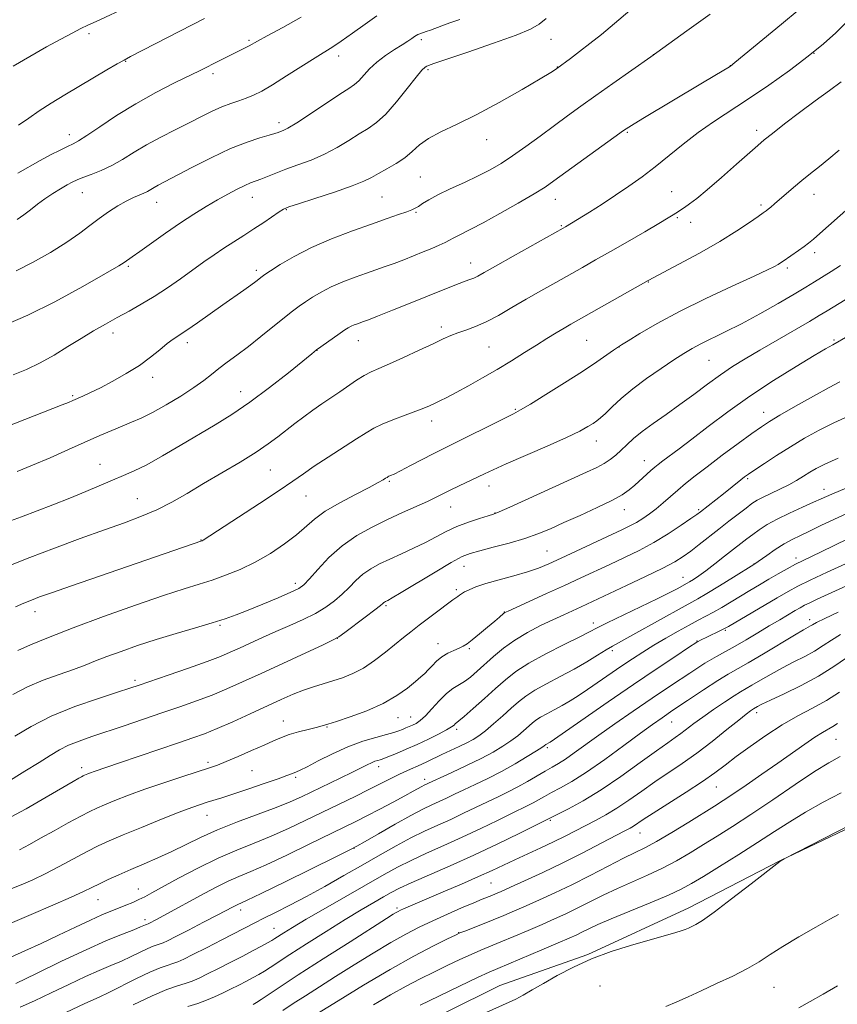
# Model space of a CAD drawing. Extents: x 2172300 to 2175200, y 329800 to 332700.
# Drawn here: x 2173549 to 2173779, y 331714 to 331992 of the extents above; entities that cross this region are included whole.
import ezdxf

# ---------------------------------------------------------------- set-up
doc = ezdxf.new("R2010")
doc.units = 0
doc.header["$MEASUREMENT"] = 0
for name, color, linetype, lineweight in [('DTM HARD BREAKLINE', 7, 'Continuous', 0), ('DTM SPOT ELEVATION', 2, 'Continuous', 13), ('INDEX CONTOUR', 41, 'Continuous', 13), ('INTERMEDIATE CONTOUR', 44, 'Continuous', 0)]:
    doc.layers.add(name, color=color, linetype=linetype, lineweight=lineweight)

msp = doc.modelspace()

# ---------------------------------------------------------------- linework, layer by layer
at = {"layer": 'DTM HARD BREAKLINE'}
msp.add_polyline3d([(2173653.74, 331704.06, 1243.54), (2173684.3, 331719.27, 1243.41), (2173709.13, 331728.02, 1243.91), (2173737.64, 331741.21, 1243.41), (2173763.31, 331754.41, 1243.99), (2173791.83, 331768.01, 1244.2)], dxfattribs=at)
at = {"layer": 'DTM SPOT ELEVATION'}
for p in [(2173568.57, 331987.58, 1182.42), (2173613.6, 331985.7, 1185.78), (2173662.2, 331985.89, 1190.34), (2173698.8, 331986.05, 1192.85), (2173578.85, 331979.83, 1184.08), (2173638.88, 331981.35, 1188.51), (2173727.61, 331981.67, 1195.99), (2173772.91, 331982.03, 1200), (2173664.08, 331977.41, 1192.25), (2173700.54, 331978.19, 1193.96), (2173749.28, 331978.58, 1197.97), (2173603.51, 331976.36, 1186.39), (2173622.09, 331962.52, 1189.52), (2173756.76, 331960.33, 1201.57), (2173562.99, 331959.14, 1185.44), (2173680.65, 331957.69, 1194.68), (2173720.3, 331959.83, 1198.16), (2173661.96, 331947.21, 1195), (2173566.61, 331942.74, 1188.84), (2173614.6, 331941.49, 1192.72), (2173651.1, 331941.55, 1195.02), (2173699.97, 331940.94, 1198.7), (2173732.78, 331943.07, 1201.17), (2173772.93, 331942.3, 1204.68), (2173587.59, 331940.04, 1190.7), (2173624.11, 331937.97, 1194.11), (2173757.96, 331939.3, 1203.7), (2173660.72, 331937.22, 1196.15), (2173734.4, 331935.74, 1202.19), (2173701.64, 331933.43, 1199.86), (2173738.11, 331934.42, 1202.65), (2173773.13, 331925.85, 1206.43), (2173579.64, 331922.04, 1192.22), (2173676.08, 331922.99, 1199.32), (2173765.37, 331921.56, 1206.31), (2173615.71, 331920.91, 1195.63), (2173726.19, 331917.59, 1204.06), (2173667.85, 331904.9, 1201.58), (2173575.32, 331903.26, 1194.53), (2173596.28, 331900.51, 1196.45), (2173644.42, 331901.06, 1200.73), (2173681.31, 331899.29, 1202.97), (2173708.82, 331901.12, 1205.01), (2173717.97, 331899.23, 1206.03), (2173778.57, 331901.24, 1211.82), (2173632.84, 331898.35, 1200.03), (2173743.29, 331895.52, 1208.96), (2173586.5, 331890.76, 1196.52), (2173563.91, 331885.57, 1195.78), (2173611.25, 331886.7, 1199.28), (2173688.73, 331881.73, 1205.85), (2173758.71, 331880.86, 1213.35), (2173665.11, 331878.37, 1204.54), (2173711.57, 331872.77, 1208.67), (2173571.61, 331866.24, 1199.21), (2173725.04, 331867.25, 1211.27), (2173619.62, 331864.56, 1202.97), (2173653.17, 331861.38, 1206.19), (2173754.18, 331862.15, 1216.21), (2173681.29, 331860.11, 1208.63), (2173775.69, 331859.11, 1219.38), (2173582.16, 331856.52, 1201.12), (2173629.72, 331857.25, 1204.88), (2173670.5, 331854.12, 1208.77), (2173682.98, 331852.47, 1209.95), (2173719.42, 331853.41, 1212.68), (2173740.37, 331853.45, 1215.77), (2173600.09, 331844.88, 1203.94), (2173697.61, 331841.74, 1213.04), (2173755.99, 331838.08, 1221.97), (2173767.79, 331839.82, 1223.49), (2173674.19, 331837.47, 1212.7), (2173626.67, 331832.68, 1207.54), (2173735.94, 331834.36, 1219.23), (2173672.05, 331830.85, 1213.71), (2173553.28, 331824.69, 1204.6), (2173652.25, 331826.39, 1212.21), (2173685.58, 331824.53, 1215.96), (2173710.72, 331821.5, 1219.51), (2173771.65, 331822.4, 1229.5), (2173605.41, 331820.79, 1208.2), (2173747.92, 331819.35, 1226.2), (2173638.54, 331817.15, 1212.01), (2173739.94, 331816.4, 1225.94), (2173666.87, 331815.61, 1215.3), (2173675.72, 331814.25, 1216.22), (2173716.06, 331813.7, 1222.35), (2173581.5, 331805.34, 1209.65), (2173623.3, 331793.83, 1215.27), (2173655.64, 331794.8, 1216.79), (2173659.2, 331794.99, 1217.15), (2173732.74, 331793.59, 1230.82), (2173756.7, 331796.19, 1234.45), (2173635.65, 331792.1, 1216.12), (2173672.21, 331791.53, 1220.35), (2173779.12, 331788.67, 1238.98), (2173697.68, 331786.29, 1226.26), (2173566.47, 331780.67, 1213.54), (2173602.05, 331782.18, 1215.65), (2173614.46, 331779.86, 1216.94), (2173650.16, 331780.92, 1220.56), (2173626.82, 331777.93, 1218.27), (2173663.12, 331777.39, 1223.51), (2173745.4, 331775.21, 1236.88), (2173601.75, 331767.25, 1218.77), (2173698.54, 331765.84, 1232.19), (2173723.83, 331762.23, 1236.78), (2173643.22, 331757.98, 1226.02), (2173582.4, 331746.51, 1221.21), (2173681.85, 331748.16, 1234.99), (2173571.07, 331743.46, 1220.8), (2173655.31, 331741.13, 1233.7), (2173611.25, 331740.57, 1226.49), (2173584.31, 331737.86, 1223.56), (2173620.65, 331735.36, 1229.17), (2173672.72, 331734.14, 1237.95), (2173712.6, 331719.14, 1244.9), (2173761.65, 331718.75, 1246.86)]:
    msp.add_point(p, dxfattribs=at)
at = {"layer": 'INDEX CONTOUR', "flags": 128}
for points, elevation in [([(2173781.844, 331990.666), (2173779.026, 331987.854), (2173775.577, 331984.747), (2173771.263, 331981.223), (2173765.9881, 331977.245), (2173760.198, 331973.114), (2173754.479, 331969.214), (2173744.591, 331962.749), (2173740.22, 331959.712), (2173736.04, 331956.498), (2173728.155, 331950.083), (2173724.423, 331947.224), (2173720.732, 331944.5841), (2173716.975, 331942.048), (2173713.1381, 331939.565), (2173709.587, 331937.325), (2173702.869, 331933.141), (2173702.146, 331932.728), (2173688.076, 331924.874), (2173683.143, 331922.1051), (2173679.944, 331920.293), (2173678.125, 331919.277), (2173676.969, 331918.704), (2173675.852, 331918.257), (2173674.535, 331917.785), (2173672.874, 331917.178), (2173670.711, 331916.331), (2173663.954, 331913.598), (2173659.088, 331911.644), (2173654.043, 331909.631), (2173649.854, 331907.972), (2173647.269, 331906.965), (2173645.894, 331906.449), (2173644.184, 331905.841), (2173643.264, 331905.49), (2173642.384, 331905.11), (2173641.582, 331904.689), (2173640.659, 331904.104), (2173639.358, 331903.207), (2173633.863, 331899.3), (2173632.699, 331898.441), (2173631.362, 331897.385), (2173624.744, 331892.03), (2173619.434, 331887.852), (2173613.896, 331883.716), (2173608.822, 331880.264), (2173604.064, 331877.311), (2173594.1951, 331871.466), (2173589.209, 331868.551), (2173584.785, 331866.089), (2173581.237, 331864.325), (2173578.206, 331863.004), (2173575.162, 331861.745), (2173567.663, 331858.523), (2173563.165, 331856.6599), (2173558.293, 331854.76), (2173549.46, 331851.434), (2173546.391, 331850.232)], 1200), ([(2173673.048, 331991.625), (2173670.264, 331990.628), (2173668.023, 331989.814), (2173664.787, 331988.613), (2173663.558, 331988.192), (2173661.7659, 331987.598), (2173661.21, 331987.367), (2173660.751, 331987.112), (2173660.241, 331986.764), (2173659.524, 331986.259), (2173658.439, 331985.526), (2173656.823, 331984.495), (2173654.601, 331983.121), (2173652.071, 331981.466), (2173649.621, 331979.6131), (2173647.561, 331977.672), (2173644.552, 331974.345), (2173643.366, 331973.272), (2173641.8061, 331972.188), (2173639.251, 331970.527), (2173630.945, 331965.011), (2173627.078, 331962.492), (2173624.5821, 331960.979), (2173623.214, 331960.273), (2173622.466, 331959.978), (2173621.845, 331959.75), (2173620.934, 331959.448), (2173619.334, 331958.981), (2173616.719, 331958.241), (2173613.064, 331957.046), (2173608.413, 331955.2), (2173602.96, 331952.639), (2173597.473, 331949.84), (2173587.993, 331944.867), (2173586.859, 331944.252), (2173584.9941, 331943.1439), (2173583.938, 331942.605), (2173581.024, 331941.373), (2173579.029, 331940.407), (2173576.637, 331939.053), (2173574.01, 331937.383), (2173571.359, 331935.516), (2173568.779, 331933.5281), (2173565.916, 331931.338), (2173562.302, 331928.8219), (2173557.681, 331925.956), (2173552.635, 331923.1171), (2173547.961, 331920.779)], 1190), ([(2173788.876, 331916.97), (2173776.63, 331909.468), (2173774.386, 331908.1151), (2173771.615, 331906.493), (2173762.494, 331901.234), (2173757.605, 331898.4001), (2173753.484, 331895.963), (2173749.924, 331893.745), (2173746.4939, 331891.43), (2173742.854, 331888.788), (2173739.019, 331885.927), (2173735.094, 331883.036), (2173731.206, 331880.284), (2173727.583, 331877.742), (2173724.473, 331875.457), (2173722.048, 331873.46), (2173720.154, 331871.72), (2173718.557, 331870.189), (2173717.044, 331868.823), (2173715.479, 331867.585), (2173713.746, 331866.445), (2173711.656, 331865.32), (2173708.738, 331863.942), (2173687.168, 331854.118), (2173684.189, 331852.783), (2173682.567, 331852.14), (2173681.025, 331851.666), (2173678.588, 331850.935), (2173675.482, 331849.915), (2173672.236, 331848.673), (2173669.244, 331847.269), (2173663.357, 331844.161), (2173660.022, 331842.544), (2173656.571, 331840.961), (2173653.297, 331839.473), (2173650.432, 331838.1081), (2173647.95, 331836.746), (2173645.76, 331835.23), (2173643.766, 331833.454), (2173641.846, 331831.513), (2173639.873, 331829.549), (2173637.718, 331827.677), (2173635.25, 331825.893), (2173632.336, 331824.162), (2173628.905, 331822.454), (2173625.1281, 331820.755), (2173621.236, 331819.057), (2173617.45, 331817.368), (2173613.953, 331815.773), (2173610.92, 331814.373), (2173608.357, 331813.206), (2173605.606, 331812.052), (2173601.843, 331810.627), (2173596.601, 331808.764), (2173590.852, 331806.775), (2173582.672, 331803.984), (2173580.06, 331803.116), (2173576.579, 331801.989), (2173571.167, 331800.223), (2173564.549, 331797.8911), (2173557.899, 331795.182), (2173552.191, 331792.305), (2173547.598, 331789.554)], 1210), ([(2173782.107, 331859.525), (2173777.888, 331857.775), (2173776.459, 331857.149), (2173774.923, 331856.453), (2173772.752, 331855.483), (2173769.615, 331854.105), (2173765.974, 331852.462), (2173762.488, 331850.769), (2173759.6729, 331849.198), (2173757.458, 331847.768), (2173755.629, 331846.456), (2173753.968, 331845.213), (2173752.232, 331843.8771), (2173750.1749, 331842.262), (2173747.656, 331840.266), (2173744.948, 331838.139), (2173742.431, 331836.215), (2173740.413, 331834.758), (2173738.9019, 331833.7471), (2173737.838, 331833.085), (2173737.118, 331832.665), (2173734.302, 331831.119), (2173732.102, 331829.958), (2173728.696, 331828.25), (2173723.985, 331825.975), (2173714.562, 331821.47), (2173711.776, 331820.09), (2173709.636, 331818.991), (2173706.843, 331817.577), (2173702.504, 331815.424), (2173697.347, 331812.796), (2173692.511, 331810.132), (2173688.829, 331807.746), (2173685.928, 331805.461), (2173683.131, 331802.9801), (2173679.974, 331800.142), (2173676.836, 331797.3449), (2173674.31, 331795.124), (2173672.817, 331793.858), (2173671.776, 331793.027), (2173671.416, 331792.696), (2173670.7019, 331792.159), (2173669.324, 331791.323), (2173667.08, 331790.139), (2173664.205, 331788.729), (2173661.043, 331787.259), (2173657.932, 331785.881), (2173655.179, 331784.706), (2173651.836, 331783.324), (2173651.153, 331783.067), (2173650.645, 331782.915), (2173649.988, 331782.735), (2173649.138, 331782.471), (2173648.1239, 331782.082), (2173646.914, 331781.515), (2173642.77, 331779.427), (2173639.34, 331777.746), (2173628.433, 331772.481), (2173625.24, 331771.043), (2173621.319, 331769.457), (2173610.386, 331765.375), (2173604.766, 331763.143), (2173599.947, 331760.982), (2173591.856, 331757.013), (2173587.935, 331755.231), (2173584.056, 331753.567), (2173580.351, 331751.992), (2173576.949, 331750.493), (2173573.948, 331749.114), (2173571.441, 331747.912), (2173569.361, 331746.878), (2173567.006, 331745.735), (2173563.519, 331744.14), (2173558.359, 331741.884), (2173552.263, 331739.284), (2173546.285, 331736.791)], 1220), ([(2173779.711, 331824.481), (2173775.923, 331822.711), (2173773.638, 331821.587), (2173772.513, 331820.979), (2173771.929, 331820.632), (2173769.967, 331819.539), (2173767.428, 331818.052), (2173758.621, 331812.761), (2173754.322, 331810.207), (2173748.735, 331806.997), (2173745.806, 331805.209), (2173741.776, 331802.608), (2173737.248, 331799.613), (2173733.145, 331796.864), (2173730.069, 331794.774), (2173727.344, 331792.856), (2173723.974, 331790.397), (2173719.286, 331786.936), (2173713.9, 331783.017), (2173708.761, 331779.436), (2173704.613, 331776.801), (2173701.414, 331774.98), (2173698.923, 331773.65), (2173696.915, 331772.541), (2173695.2369, 331771.582), (2173693.751, 331770.752), (2173692.265, 331769.989), (2173687.632, 331767.746), (2173683.723, 331765.834), (2173678.95, 331763.523), (2173673.764, 331761.085), (2173668.58, 331758.75), (2173663.676, 331756.569), (2173659.296, 331754.55), (2173655.5151, 331752.64), (2173651.732, 331750.556), (2173635.235, 331741.0979), (2173629.7861, 331737.942), (2173625.929, 331735.66), (2173623.473, 331734.156), (2173620.954, 331732.538), (2173620.0551, 331731.978), (2173618.882, 331731.305), (2173617.126, 331730.348), (2173614.763, 331729.095), (2173611.844, 331727.569), (2173608.481, 331725.83), (2173605.046, 331724.074), (2173601.976, 331722.532), (2173599.572, 331721.373), (2173597.596, 331720.519), (2173595.676, 331719.831), (2173593.434, 331719.1329), (2173590.464, 331718.104), (2173586.357, 331716.385), (2173580.987, 331713.804)], 1230), ([(2173780.272, 331783.848), (2173777.05, 331782.082), (2173773.078, 331779.583), (2173767.586, 331775.917), (2173761.249, 331771.628), (2173755.105, 331767.498), (2173749.953, 331764.131), (2173745.637, 331761.399), (2173741.761, 331758.994), (2173737.981, 331756.669), (2173734.15, 331754.421), (2173730.172, 331752.305), (2173725.991, 331750.353), (2173721.713, 331748.493), (2173717.4829, 331746.63), (2173713.433, 331744.703), (2173706.125, 331741.03), (2173702.9119, 331739.478), (2173699.731, 331738.023), (2173696.266, 331736.5), (2173692.329, 331734.807), (2173688.272, 331733.088), (2173684.578, 331731.548), (2173678.945, 331729.233), (2173676.223, 331728.051), (2173673.047, 331726.589), (2173669.49, 331724.893), (2173665.735, 331723.065), (2173661.905, 331721.164), (2173657.8869, 331719.077), (2173653.511, 331716.648), (2173648.689, 331713.798)], 1240)]:
    msp.add_lwpolyline(points, dxfattribs=dict(at, elevation=elevation))
at = {"layer": 'INTERMEDIATE CONTOUR', "flags": 128}
for points, elevation in [([(2173579.851, 331995.399), (2173570.515, 331991.075), (2173568.204, 331989.99), (2173566.243, 331989.032), (2173563.769, 331987.778), (2173560.56, 331986.084), (2173556.554, 331983.877), (2173551.837, 331981.179), (2173547.102, 331978.397)], 1182), ([(2173721.02, 331994.106), (2173716.68, 331990.436), (2173712.976, 331987.404), (2173709.708, 331984.816), (2173706.747, 331982.53), (2173704.238, 331980.628), (2173700.384, 331977.761), (2173699.986, 331977.487), (2173698.694, 331976.6791), (2173695.715, 331974.881), (2173690.588, 331971.848), (2173684.183, 331968.178), (2173677.703, 331964.679), (2173672.1421, 331961.968), (2173667.663, 331959.884), (2173664.223, 331958.074), (2173661.701, 331956.2561), (2173659.66, 331954.424), (2173657.589, 331952.643), (2173655.125, 331950.975), (2173652.512, 331949.469), (2173650.144, 331948.176), (2173648.202, 331947.091), (2173646.012, 331946.012), (2173642.688, 331944.683), (2173637.731, 331942.9619), (2173632.204, 331941.148), (2173627.554, 331939.653), (2173624.8149, 331938.746), (2173623.348, 331938.121), (2173622.097, 331937.332), (2173617.778, 331934.371), (2173615.021, 331932.539), (2173612.181, 331930.73), (2173609.338, 331928.944), (2173606.535, 331927.138), (2173603.777, 331925.261), (2173600.929, 331923.242), (2173594.344, 331918.513), (2173590.634, 331915.938), (2173586.891, 331913.49), (2173583.277, 331911.327), (2173579.803, 331909.388), (2173576.442, 331907.558), (2173573.152, 331905.725), (2173569.825, 331903.799), (2173566.335, 331901.694), (2173562.599, 331899.376), (2173558.699, 331897.009), (2173554.759, 331894.81), (2173550.889, 331892.949), (2173547.144, 331891.422)], 1194), ([(2173768.699, 331994.438), (2173763.699, 331990.2731), (2173750.597, 331979.45), (2173749.359, 331978.48), (2173748.617, 331977.994), (2173747.463, 331977.293), (2173741.5, 331973.724), (2173724.601, 331963.652), (2173721.411, 331961.711), (2173719.218, 331960.264), (2173716.514, 331958.333), (2173699.6, 331946.096), (2173697.075, 331944.374), (2173693.9759, 331942.455), (2173689.502, 331939.829), (2173684.363, 331936.896), (2173679.649, 331934.282), (2173676.2031, 331932.465), (2173672.354, 331930.557), (2173671.219, 331929.94), (2173670.18, 331929.3519), (2173668.942, 331928.71), (2173667.271, 331927.947), (2173665.178, 331927.059), (2173662.736, 331926.061), (2173660.038, 331924.9749), (2173657.248, 331923.876), (2173654.551, 331922.847), (2173652.054, 331921.939), (2173646.773, 331920.095), (2173643.536, 331918.9409), (2173640.096, 331917.626), (2173636.807, 331916.2049), (2173633.957, 331914.737), (2173631.553, 331913.297), (2173629.531, 331911.964), (2173627.773, 331910.748), (2173625.931, 331909.3919), (2173623.602, 331907.5689), (2173616.993, 331902.22), (2173613.445, 331899.415), (2173610.245, 331897.001), (2173607.46, 331894.958), (2173605.084, 331893.177), (2173603.028, 331891.533), (2173600.871, 331889.825), (2173598.112, 331887.837), (2173594.439, 331885.455), (2173590.32, 331882.977), (2173586.416, 331880.804), (2173583.211, 331879.223), (2173580.492, 331878.048), (2173577.871, 331876.98), (2173574.991, 331875.759), (2173571.6171, 331874.278), (2173562.709, 331870.331), (2173557.535, 331868.067), (2173552.589, 331865.948), (2173548.3081, 331864.174)], 1198), ([(2173743.588, 331993.096), (2173737.055, 331988.372), (2173726.921, 331981.104), (2173716.219, 331973.552), (2173711.404, 331970.136), (2173707.21, 331967.139), (2173703.452, 331964.421), (2173699.718, 331961.683), (2173695.725, 331958.729), (2173691.685, 331955.772), (2173687.937, 331953.123), (2173684.685, 331950.998), (2173681.613, 331949.219), (2173678.27, 331947.511), (2173674.383, 331945.675), (2173670.378, 331943.819), (2173666.858, 331942.126), (2173664.28, 331940.746), (2173662.535, 331939.685), (2173661.366, 331938.915), (2173660.496, 331938.381), (2173659.543, 331937.93), (2173658.1011, 331937.384), (2173655.817, 331936.584), (2173652.546, 331935.454), (2173648.194, 331933.938), (2173642.8, 331932.01), (2173636.917, 331929.758), (2173631.23, 331927.3), (2173626.332, 331924.785), (2173622.447, 331922.49), (2173619.705, 331920.721), (2173618.138, 331919.681), (2173617.374, 331919.157), (2173616.942, 331918.827), (2173616.418, 331918.409), (2173615.564, 331917.753), (2173614.1871, 331916.748), (2173612.144, 331915.305), (2173606.256, 331911.177), (2173599.088, 331906.108), (2173596.058, 331904.01), (2173592.243, 331901.477), (2173590.593, 331900.241), (2173588.51, 331898.509), (2173585.8909, 331896.3789), (2173582.718, 331894.062), (2173579.048, 331891.758), (2173575.244, 331889.623), (2173571.748, 331887.801), (2173568.912, 331886.402), (2173566.741, 331885.383), (2173563.985, 331884.151), (2173562.772, 331883.642), (2173560.969, 331882.922), (2173539.786, 331874.715)], 1196), ([(2173697.406, 331991.836), (2173695.45, 331990.293), (2173692.994, 331988.902), (2173688.897, 331987.201), (2173682.535, 331984.904), (2173675.3411, 331982.431), (2173665.748, 331979.191), (2173664.2529, 331978.662), (2173663.733, 331978.434), (2173663.265, 331978.127), (2173662.394, 331977.269), (2173660.785, 331975.367), (2173658.249, 331972.168), (2173655.192, 331968.378), (2173652.165, 331964.942), (2173649.57, 331962.552), (2173647.2, 331960.8819), (2173644.698, 331959.351), (2173641.783, 331957.52), (2173638.478, 331955.511), (2173634.883, 331953.588), (2173631.12, 331951.955), (2173627.419, 331950.583), (2173624.03, 331949.385), (2173621.159, 331948.297), (2173616.943, 331946.6), (2173614.078, 331945.542), (2173612.435, 331944.837), (2173610.272, 331943.769), (2173607.649, 331942.371), (2173604.706, 331940.7239), (2173601.545, 331938.88), (2173598.108, 331936.763), (2173594.297, 331934.267), (2173590.133, 331931.386), (2173586.106, 331928.517), (2173582.827, 331926.161), (2173580.736, 331924.679), (2173578.4461, 331923.115), (2173576.89, 331922.1721), (2173573.2071, 331920.034), (2173566.752, 331916.366), (2173558.852, 331912.038), (2173551.326, 331908.221), (2173545.617, 331905.805)], 1192), ([(2173649.688, 331992.618), (2173646.337, 331990.243), (2173642.799, 331987.72), (2173639.643, 331985.513), (2173637.216, 331983.914), (2173632.248, 331980.8231), (2173624.233, 331975.6699), (2173620.297, 331973.194), (2173617.266, 331971.418), (2173614.928, 331970.234), (2173612.873, 331969.399), (2173610.752, 331968.686), (2173608.4691, 331967.935), (2173605.992, 331967), (2173603.278, 331965.768), (2173600.238, 331964.25), (2173596.768, 331962.4881), (2173592.843, 331960.528), (2173588.729, 331958.437), (2173584.771, 331956.285), (2173581.224, 331954.153), (2173578.002, 331952.153), (2173574.932, 331950.406), (2173571.912, 331949.004), (2173569.127, 331947.916), (2173566.8279, 331947.083), (2173565.159, 331946.425), (2173563.806, 331945.784), (2173562.345, 331944.986), (2173560.4619, 331943.896), (2173558.2881, 331942.56), (2173556.067, 331941.065), (2173553.988, 331939.497), (2173552.033, 331937.943), (2173550.132, 331936.491), (2173548.247, 331935.218)], 1188), ([(2173628.3621, 331992.234), (2173623.1231, 331989.367), (2173618.713, 331986.97), (2173616.02, 331985.486), (2173613.666, 331984.171), (2173612.574, 331983.6099), (2173605.449, 331980.0601), (2173599.867, 331977.2439), (2173592.665, 331973.71), (2173587.392, 331971.008), (2173581.749, 331967.869), (2173576.319, 331964.502), (2173571.56, 331961.338), (2173567.901, 331958.859), (2173565.573, 331957.38), (2173564.016, 331956.541), (2173562.475, 331955.815), (2173560.354, 331954.777), (2173557.708, 331953.417), (2173554.751, 331951.832), (2173548.428, 331948.295)], 1186), ([(2173601.122, 331991.867), (2173580.246, 331981.132), (2173578.437, 331980.174), (2173576.496, 331979.075), (2173573.5739, 331977.371), (2173561.719, 331970.374), (2173557.906, 331968.052), (2173554.49, 331965.835), (2173551.528, 331963.748), (2173548.67, 331961.793)], 1184), ([(2173780.583, 331974.035), (2173777.224, 331971.626), (2173773.2321, 331968.71), (2173768.836, 331965.4061), (2173764.597, 331962.155), (2173761.158, 331959.474), (2173758.886, 331957.661), (2173757.057, 331956.112), (2173751.058, 331950.783), (2173746.803, 331947.032), (2173742.822, 331943.606), (2173739.834, 331941.169), (2173737.77, 331939.6129), (2173736.369, 331938.6359), (2173733.982, 331937.032), (2173733.18, 331936.512), (2173731.763, 331935.64), (2173729.194, 331934.112), (2173725.167, 331931.757), (2173720.313, 331928.942), (2173715.491, 331926.165), (2173711.349, 331923.801), (2173707.671, 331921.722), (2173700.081, 331917.47), (2173695.929, 331915.1261), (2173691.758, 331912.7249), (2173687.739, 331910.362), (2173683.966, 331908.19), (2173680.5159, 331906.3749), (2173677.451, 331905.029), (2173674.782, 331904.044), (2173672.508, 331903.257), (2173670.535, 331902.4959), (2173668.391, 331901.552), (2173665.513, 331900.2071), (2173661.572, 331898.351), (2173657.183, 331896.304), (2173653.197, 331894.492), (2173650.239, 331893.214), (2173648.034, 331892.243), (2173646.08, 331891.224), (2173643.969, 331889.886), (2173639.232, 331886.599), (2173636.721, 331884.918), (2173634.167, 331883.229), (2173631.602, 331881.4759), (2173629.0581, 331879.624), (2173626.564, 331877.715), (2173621.778, 331873.934), (2173619.076, 331871.928), (2173615.607, 331869.595), (2173611.101, 331866.818), (2173605.983, 331863.788), (2173600.848, 331860.774), (2173596.158, 331858.005), (2173591.829, 331855.539), (2173587.643, 331853.3939), (2173583.349, 331851.537), (2173578.5639, 331849.735), (2173572.872, 331847.704), (2173566.066, 331845.255), (2173558.777, 331842.57), (2173551.847, 331839.924), (2173545.953, 331837.551)], 1202), ([(2173779.97, 331954.76), (2173777.097, 331952.343), (2173774.417, 331950.165), (2173771.896, 331948.146), (2173769.484, 331946.191), (2173767.161, 331944.241), (2173761.778, 331939.61), (2173760.727, 331938.734), (2173759.977, 331938.128), (2173759.398, 331937.682), (2173758.611, 331937.112), (2173757.173, 331936.09), (2173754.71, 331934.363), (2173751.119, 331931.974), (2173746.361, 331929.046), (2173740.606, 331925.769), (2173734.834, 331922.628), (2173726.12, 331917.981), (2173704.395, 331905.754), (2173702.441, 331904.613), (2173700.216, 331903.276), (2173697.612, 331901.676), (2173694.629, 331899.8109), (2173691.273, 331897.692), (2173687.587, 331895.384), (2173683.623, 331892.97), (2173679.486, 331890.548), (2173675.502, 331888.297), (2173672.05, 331886.414), (2173669.407, 331885.036), (2173667.432, 331884.063), (2173665.883, 331883.332), (2173664.491, 331882.688), (2173662.883, 331882), (2173660.663, 331881.142), (2173657.611, 331880.034), (2173654.211, 331878.784), (2173651.127, 331877.549), (2173648.782, 331876.4029), (2173646.6461, 331875.109), (2173643.953, 331873.35), (2173635.947, 331868.219), (2173632.026, 331865.662), (2173628.951, 331863.56), (2173625.989, 331861.48), (2173622.089, 331858.808), (2173616.623, 331855.185), (2173610.635, 331851.274), (2173600.713, 331844.819), (2173600.464, 331844.674), (2173600.299, 331844.594), (2173563.568, 331831.9749), (2173557.916, 331830.011), (2173554.578, 331828.8081), (2173552.328, 331827.931), (2173550.14, 331827.018), (2173547.793, 331825.999)], 1204), ([(2173782.762, 331938.498), (2173774.585, 331931.257), (2173772.722, 331929.641), (2173771.383, 331928.543), (2173770.089, 331927.572), (2173768.494, 331926.438), (2173764.241, 331923.486), (2173763.4851, 331922.978), (2173762.784, 331922.546), (2173761.802, 331922.008), (2173759.81, 331921.035), (2173755.985, 331919.259), (2173749.862, 331916.457), (2173742.416, 331912.98), (2173734.985, 331909.322), (2173728.694, 331905.933), (2173723.84, 331903.091), (2173720.507, 331901.029), (2173718.631, 331899.851), (2173717.539, 331899.14), (2173716.41, 331898.351), (2173714.535, 331897.025), (2173711.661, 331895.047), (2173707.65, 331892.391), (2173702.568, 331889.142), (2173697.303, 331885.848), (2173692.945, 331883.171), (2173690.197, 331881.542), (2173688.197, 331880.468), (2173667.939, 331870.422), (2173665.552, 331869.198), (2173659.165, 331865.829), (2173656.336, 331864.3509), (2173654.524, 331863.447), (2173653.559, 331863.0071), (2173653.092, 331862.817), (2173652.81, 331862.688), (2173652.538, 331862.529), (2173652.1341, 331862.271), (2173651.412, 331861.826), (2173649.9951, 331861.03), (2173647.463, 331859.696), (2173643.624, 331857.727), (2173639.199, 331855.372), (2173635.142, 331852.971), (2173632.122, 331850.766), (2173627.034, 331846.342), (2173623.645, 331843.763), (2173619.651, 331841.094), (2173615.383, 331838.6221), (2173611.133, 331836.57), (2173607.044, 331834.915), (2173603.222, 331833.573), (2173599.593, 331832.407), (2173595.361, 331831.071), (2173589.55, 331829.17), (2173581.595, 331826.453), (2173572.585, 331823.268), (2173564.019, 331820.11), (2173557.119, 331817.401), (2173551.997, 331815.264), (2173548.489, 331813.747)], 1206), ([(2173780.4, 331922.278), (2173777.716, 331920.521), (2173773.03, 331917.611), (2173770.57, 331916.11), (2173767.28, 331914.158), (2173762.783, 331911.555), (2173757.588, 331908.628), (2173752.419, 331905.831), (2173747.88, 331903.523), (2173741.007, 331900.177), (2173738.549, 331898.867), (2173736.217, 331897.467), (2173733.424, 331895.666), (2173729.783, 331893.253), (2173725.701, 331890.433), (2173721.783, 331887.508), (2173718.525, 331884.761), (2173715.977, 331882.376), (2173714.079, 331880.518), (2173712.73, 331879.273), (2173711.671, 331878.431), (2173710.601, 331877.704), (2173709.175, 331876.821), (2173706.866, 331875.572), (2173703.103, 331873.761), (2173697.637, 331871.313), (2173686.141, 331866.31), (2173682.49, 331864.685), (2173680.056, 331863.553), (2173672.832, 331860.0891), (2173670.367, 331858.891), (2173666.349, 331856.892), (2173663.954, 331855.757), (2173656.931, 331852.584), (2173652.702, 331850.64), (2173648.33, 331848.513), (2173644.002, 331846.093), (2173639.887, 331843.23), (2173636.162, 331839.903), (2173633.0201, 331836.593), (2173630.66, 331833.906), (2173629.102, 331832.246), (2173627.651, 331831.194), (2173625.435, 331830.13), (2173621.875, 331828.596), (2173617.569, 331826.796), (2173613.41, 331825.096), (2173610.012, 331823.761), (2173606.8761, 331822.639), (2173603.228, 331821.474), (2173598.514, 331820.07), (2173593.079, 331818.47), (2173587.488, 331816.774), (2173582.239, 331815.08), (2173577.557, 331813.469), (2173573.598, 331812.017), (2173570.389, 331810.764), (2173567.451, 331809.598), (2173564.173, 331808.372), (2173560.129, 331806.9581), (2173555.626, 331805.3171), (2173551.151, 331803.43), (2173547.101, 331801.317)], 1208), ([(2173782.445, 331902.318), (2173778.168, 331899.927), (2173776.154, 331898.754), (2173772.947, 331896.837), (2173767.87, 331893.7581), (2173761.523, 331889.792), (2173754.827, 331885.39), (2173748.578, 331880.976), (2173743.067, 331876.86), (2173738.457, 331873.328), (2173734.863, 331870.594), (2173730.295, 331867.171), (2173728.999, 331866.18), (2173727.992, 331865.361), (2173726.931, 331864.438), (2173722.356, 331860.34), (2173720.769, 331859.004), (2173718.797, 331857.627), (2173715.903, 331855.997), (2173711.777, 331853.987), (2173707.01, 331851.809), (2173702.417, 331849.757), (2173698.574, 331848.053), (2173695.094, 331846.618), (2173691.351, 331845.303), (2173686.953, 331844.002), (2173682.457, 331842.799), (2173678.655, 331841.823), (2173676.016, 331841.092), (2173673.727, 331840.172), (2173670.654, 331838.519), (2173666.075, 331835.823), (2173656.545, 331830.063), (2173653.948, 331828.513), (2173652.781, 331827.848), (2173652.077, 331827.503), (2173651.841, 331827.374), (2173651.633, 331827.23), (2173651.37, 331827.006), (2173650.672, 331826.433), (2173649.086, 331825.192), (2173646.385, 331823.13), (2173640.601, 331818.762), (2173638.968, 331817.577), (2173637.3969, 331816.691), (2173634.559, 331815.354), (2173617.042, 331807.2419), (2173611.829, 331804.847), (2173607.408, 331802.884), (2173603.227, 331801.159), (2173598.823, 331799.4999), (2173594.1, 331797.831), (2173589.052, 331796.101), (2173578.442, 331792.498), (2173569.304, 331789.445), (2173565.7329, 331788.1949), (2173562.741, 331786.983), (2173560.174, 331785.68), (2173557.584, 331784.123), (2173554.452, 331782.143), (2173550.481, 331779.673), (2173540.021, 331773.251)], 1212), ([(2173780.154, 331889.427), (2173777.171, 331887.848), (2173772.724, 331885.391), (2173767.692, 331882.551), (2173763.283, 331880.022), (2173760.315, 331878.263), (2173758.06, 331876.792), (2173755.401, 331874.896), (2173751.553, 331872.083), (2173747.052, 331868.754), (2173742.766, 331865.535), (2173739.362, 331862.9081), (2173736.709, 331860.775), (2173734.479, 331858.8951), (2173730.382, 331855.323), (2173728.428, 331853.693), (2173726.517, 331852.23), (2173724.655, 331850.942), (2173722.851, 331849.826), (2173721.028, 331848.832), (2173718.762, 331847.723), (2173701.602, 331839.712), (2173698.139, 331838.134), (2173695.252, 331836.948), (2173692.151, 331835.896), (2173688.297, 331834.779), (2173684.144, 331833.634), (2173680.396, 331832.559), (2173677.601, 331831.633), (2173675.68, 331830.861), (2173674.397, 331830.231), (2173673.532, 331829.727), (2173672.934, 331829.319), (2173672.466, 331828.972), (2173671.116, 331828.01), (2173669.602, 331826.893), (2173667.231, 331825.105), (2173661.61, 331820.812), (2173659.271, 331819.006), (2173657.144, 331817.333), (2173652.101, 331813.242), (2173649.041, 331810.883), (2173645.909, 331808.77), (2173642.897, 331807.182), (2173640.02, 331806.0319), (2173637.243, 331805.141), (2173634.529, 331804.341), (2173631.814, 331803.516), (2173629.029, 331802.559), (2173626.075, 331801.373), (2173622.7269, 331799.891), (2173613.988, 331795.879), (2173609.046, 331793.64), (2173604.61, 331791.6911), (2173601.103, 331790.255), (2173597.819, 331789.047), (2173593.769, 331787.654), (2173577.146, 331782.006), (2173569.991, 331779.597), (2173568.99, 331779.235), (2173568.23, 331778.942), (2173567.265, 331778.539), (2173566.89, 331778.36), (2173566.418, 331778.115), (2173565.644, 331777.69), (2173564.064, 331776.787), (2173556.441, 331772.3281), (2173550.768, 331769.086), (2173545.033, 331765.993)], 1214), ([(2173782.782, 331879.879), (2173778.461, 331877.889), (2173774.3109, 331875.795), (2173770.247, 331873.539), (2173766.252, 331871.152), (2173762.371, 331868.705), (2173758.9, 331866.438), (2173756.194, 331864.627), (2173754.464, 331863.445), (2173753.341, 331862.635), (2173752.3111, 331861.831), (2173747.374, 331857.873), (2173740.8721, 331852.817), (2173739.839, 331852.06), (2173738.174, 331850.893), (2173735.416, 331849.006), (2173731.801, 331846.642), (2173727.74, 331844.183), (2173723.583, 331841.932), (2173719.4399, 331839.888), (2173715.361, 331837.972), (2173707.1711, 331834.1621), (2173702.581, 331832.053), (2173697.497, 331829.741), (2173686.641, 331824.838), (2173685.748, 331824.403), (2173685.406, 331824.162), (2173684.226, 331823.131), (2173682.88, 331821.98), (2173680.867, 331820.285), (2173678.582, 331818.386), (2173676.543, 331816.7239), (2173675.113, 331815.623), (2173674.037, 331814.932), (2173672.904, 331814.38), (2173671.413, 331813.736), (2173669.698, 331812.926), (2173668.002, 331811.912), (2173666.52, 331810.693), (2173665.259, 331809.406), (2173664.179, 331808.223), (2173663.2, 331807.24), (2173662.077, 331806.242), (2173660.526, 331804.939), (2173658.3, 331803.132), (2173655.291, 331800.99), (2173651.431, 331798.773), (2173646.805, 331796.721), (2173642.129, 331794.985), (2173638.276, 331793.694), (2173635.829, 331792.913), (2173634.219, 331792.445), (2173632.586, 331792.028), (2173630.296, 331791.457), (2173627.606, 331790.751), (2173624.995, 331789.985), (2173622.774, 331789.198), (2173620.581, 331788.276), (2173617.886, 331787.067), (2173614.3691, 331785.503), (2173610.5571, 331783.837), (2173607.187, 331782.405), (2173604.712, 331781.424), (2173602.447, 331780.633), (2173594.977, 331778.213), (2173589.654, 331776.45), (2173584.309, 331774.608), (2173579.654, 331772.902), (2173575.846, 331771.419), (2173572.902, 331770.212), (2173570.72, 331769.272), (2173568.718, 331768.3179), (2173566.194, 331767.004), (2173562.684, 331765.109), (2173558.666, 331762.903), (2173554.855, 331760.78), (2173551.744, 331759.029), (2173548.941, 331757.527)], 1216), ([(2173779.752, 331867.9301), (2173775.991, 331866.261), (2173773.541, 331865.02), (2173771.717, 331863.947), (2173769.932, 331862.827), (2173767.985, 331861.64), (2173765.772, 331860.413), (2173763.266, 331859.181), (2173760.736, 331858.005), (2173758.529, 331856.9569), (2173756.859, 331856.055), (2173755.413, 331855.109), (2173753.747, 331853.877), (2173751.531, 331852.185), (2173748.883, 331850.14), (2173746.035, 331847.917), (2173740.528, 331843.581), (2173738.148, 331841.741), (2173736.047, 331840.2149), (2173733.654, 331838.724), (2173730.252, 331836.908), (2173725.434, 331834.548), (2173720.03, 331831.992), (2173707.219, 331826.0399), (2173702.337, 331823.809), (2173699.291, 331822.389), (2173695.8151, 331820.715), (2173692.148, 331818.795), (2173688.591, 331816.651), (2173685.389, 331814.329), (2173682.57, 331811.976), (2173677.963, 331807.84), (2173676.073, 331806.241), (2173674.361, 331804.977), (2173671.097, 331802.986), (2173669.294, 331801.578), (2173667.266, 331799.549), (2173665.201, 331797.273), (2173663.345, 331795.276), (2173661.884, 331793.952), (2173660.734, 331793.174), (2173659.75, 331792.684), (2173658.804, 331792.267), (2173657.859, 331791.87), (2173656.899, 331791.486), (2173655.855, 331791.093), (2173654.456, 331790.634), (2173652.378, 331790.038), (2173649.396, 331789.232), (2173645.679, 331788.117), (2173641.498, 331786.587), (2173637.161, 331784.628), (2173633.1539, 331782.594), (2173630.002, 331780.928), (2173628.063, 331779.95), (2173627.017, 331779.488), (2173626.375, 331779.246), (2173625.6421, 331778.951), (2173624.295, 331778.431), (2173621.807, 331777.534), (2173617.905, 331776.192), (2173613.332, 331774.653), (2173609.088, 331773.247), (2173605.93, 331772.22), (2173601.825, 331770.9199), (2173599.972, 331770.319), (2173597.5441, 331769.463), (2173593.963, 331768.107), (2173588.936, 331766.121), (2173583.288, 331763.839), (2173578.131, 331761.71), (2173574.25, 331760.0459), (2173571.147, 331758.606), (2173568.0031, 331757.0101), (2173560.098, 331752.8019), (2173556.159, 331750.754), (2173552.73, 331749.092), (2173549.36, 331747.616), (2173545.4, 331746.016)], 1218), ([(2173782.959, 331852.673), (2173778.65, 331850.721), (2173774.856, 331848.9179), (2173771.653, 331847.377), (2173769.048, 331846.149), (2173766.77, 331845.029), (2173764.482, 331843.748), (2173761.976, 331842.146), (2173759.556, 331840.488), (2173755.922, 331837.937), (2173750.184, 331834.345), (2173746.284, 331831.921), (2173742.721, 331829.745), (2173740.163, 331828.253), (2173734.893, 331825.366), (2173730.459, 331822.894), (2173721.026, 331817.613), (2173716.14, 331814.936), (2173714.301, 331813.862), (2173711.889, 331812.373), (2173708.848, 331810.519), (2173705.286, 331808.469), (2173701.369, 331806.379), (2173697.504, 331804.361), (2173694.162, 331802.515), (2173691.649, 331800.884), (2173689.622, 331799.282), (2173687.574, 331797.464), (2173685.15, 331795.291), (2173682.582, 331793.032), (2173680.254, 331791.0619), (2173678.42, 331789.646), (2173676.815, 331788.609), (2173675.05, 331787.669), (2173672.848, 331786.606), (2173667.987, 331784.351), (2173663.946, 331782.446), (2173662.118, 331781.603), (2173658.263, 331779.892), (2173656.077, 331778.871), (2173653.613, 331777.644), (2173650.764, 331776.1911), (2173647.42, 331774.501), (2173643.513, 331772.575), (2173629.666, 331765.853), (2173624.778, 331763.544), (2173619.91, 331761.3871), (2173615.093, 331759.434), (2173610.1609, 331757.457), (2173604.895, 331755.158), (2173599.238, 331752.375), (2173593.779, 331749.493), (2173586.233, 331745.362), (2173584.236, 331744.3), (2173582.619, 331743.509), (2173580.844, 331742.717), (2173578.88, 331741.891), (2173576.817, 331741.059), (2173574.672, 331740.209), (2173572.161, 331739.166), (2173568.922, 331737.715), (2173564.7371, 331735.726), (2173559.951, 331733.416), (2173555.052, 331731.089), (2173550.479, 331729.006), (2173546.483, 331727.259)], 1222), ([(2173782.4651, 331845.197), (2173774.962, 331841.535), (2173769.868, 331839.0879), (2173767.71, 331838.003), (2173765.36, 331836.744), (2173762.823, 331835.323), (2173760.18, 331833.807), (2173757.505, 331832.251), (2173754.82, 331830.665), (2173752.137, 331829.051), (2173746.928, 331825.878), (2173744.576, 331824.506), (2173742.444, 331823.354), (2173740.269, 331822.235), (2173737.718, 331820.9001), (2173734.577, 331819.179), (2173731.111, 331817.206), (2173727.706, 331815.19), (2173724.638, 331813.28), (2173721.748, 331811.388), (2173718.763, 331809.367), (2173709.095, 331802.732), (2173706.448, 331800.963), (2173704.124, 331799.485), (2173701.919, 331798.188), (2173699.697, 331796.986), (2173697.594, 331795.882), (2173695.814, 331794.897), (2173694.481, 331794.032), (2173693.405, 331793.1821), (2173690.997, 331791.043), (2173689.384, 331789.691), (2173687.471, 331788.228), (2173685.216, 331786.7), (2173682.472, 331785.061), (2173679.061, 331783.246), (2173674.969, 331781.25), (2173670.8331, 331779.325), (2173663.021, 331775.736), (2173662.355, 331775.388), (2173659.9, 331774.022), (2173657.579, 331772.753), (2173654.303, 331770.995), (2173650.535, 331769.003), (2173646.888, 331767.1079), (2173643.733, 331765.512), (2173640.47, 331763.904), (2173630.583, 331759.073), (2173624.277, 331756.026), (2173618.4999, 331753.317), (2173614.106, 331751.388), (2173610.737, 331749.98), (2173607.726, 331748.66), (2173604.544, 331747.092), (2173601.203, 331745.321), (2173589.417, 331738.868), (2173587.713, 331737.953), (2173585.231, 331736.682), (2173584.73, 331736.51), (2173584.447, 331736.391), (2173583.994, 331736.182), (2173583.026, 331735.764), (2173581.136, 331735.003), (2173577.985, 331733.766), (2173573.501, 331731.928), (2173567.68, 331729.367), (2173560.729, 331726.099), (2173553.714, 331722.69), (2173547.9119, 331719.846)], 1224), ([(2173781.749, 331838.102), (2173776.579, 331835.748), (2173771.845, 331833.546), (2173768.381, 331831.849), (2173765.593, 331830.352), (2173762.531, 331828.589), (2173748.786, 331820.514), (2173747.662, 331819.877), (2173746.731, 331819.407), (2173742.46, 331817.394), (2173741.315, 331816.835), (2173739.913, 331816.03), (2173737.544, 331814.524), (2173733.6629, 331811.968), (2173728.386, 331808.43), (2173721.992, 331804.084), (2173714.906, 331799.214), (2173698.564, 331787.907), (2173698.168, 331787.659), (2173697.465, 331787.28), (2173697.312, 331787.181), (2173696.844, 331786.795), (2173696.187, 331786.35), (2173694.687, 331785.394), (2173692.078, 331783.7831), (2173688.648, 331781.747), (2173684.823, 331779.613), (2173680.991, 331777.654), (2173677.38, 331775.928), (2173674.18, 331774.438), (2173671.515, 331773.178), (2173669.255, 331772.097), (2173667.204, 331771.1341), (2173665.125, 331770.186), (2173662.617, 331768.984), (2173659.235, 331767.217), (2173654.791, 331764.739), (2173650.124, 331762.061), (2173646.329, 331759.855), (2173644.017, 331758.527), (2173641.871, 331757.401), (2173638.09, 331755.531), (2173623.802, 331748.52), (2173617.101, 331745.253), (2173613.112, 331743.337), (2173610.252, 331741.995), (2173609.153, 331741.4299), (2173604.696, 331739.088), (2173600.828, 331737.086), (2173596.585, 331734.906), (2173592.956, 331733.055), (2173590.671, 331731.91), (2173589.416, 331731.327), (2173588.617, 331731.029), (2173587.766, 331730.764), (2173586.637, 331730.372), (2173585.07, 331729.715), (2173582.96, 331728.706), (2173580.426, 331727.464), (2173577.64, 331726.156), (2173574.699, 331724.888), (2173571.408, 331723.503), (2173567.495, 331721.778), (2173562.832, 331719.587), (2173557.853, 331717.193), (2173553.1349, 331714.9541), (2173549.126, 331713.14)], 1226), ([(2173783.135, 331832.38), (2173773.8291, 331828.151), (2173771.733, 331827.177), (2173770.244, 331826.447), (2173769.016, 331825.785), (2173767.612, 331824.976), (2173763.219, 331822.388), (2173760.303, 331820.646), (2173757.054, 331818.69), (2173753.747, 331816.716), (2173750.701, 331814.952), (2173745.433, 331812.045), (2173742.1679, 331810.102), (2173737.856, 331807.351), (2173732.756, 331803.975), (2173727.3, 331800.288), (2173721.888, 331796.577), (2173716.788, 331793.032), (2173712.237, 331789.816), (2173705.312, 331784.8271), (2173702.835, 331783.101), (2173700.865, 331781.851), (2173699.092, 331780.828), (2173697.1589, 331779.733), (2173692.143, 331776.7881), (2173689.377, 331775.238), (2173686.655, 331773.8379), (2173683.882, 331772.503), (2173680.906, 331771.092), (2173674.103, 331767.81), (2173670.484, 331766.11), (2173666.852, 331764.468), (2173663.1419, 331762.774), (2173659.25, 331760.874), (2173655.08, 331758.648), (2173650.573, 331756.105), (2173645.677, 331753.286), (2173640.403, 331750.2641), (2173635.014, 331747.225), (2173629.836, 331744.386), (2173625.157, 331741.927), (2173621.122, 331739.879), (2173617.842, 331738.239), (2173615.288, 331736.945), (2173605.957, 331732.124), (2173601.623, 331729.904), (2173597.826, 331727.978), (2173595.228, 331726.696), (2173593.52, 331725.929), (2173592.147, 331725.43), (2173590.599, 331724.948), (2173588.5439, 331724.235), (2173585.692, 331723.039), (2173581.927, 331721.231), (2173574.143, 331717.309), (2173571.413, 331716.01), (2173567.311, 331714.188), (2173561.991, 331711.697)], 1228), ([(2173780.407, 331818.195), (2173777.854, 331816.629), (2173775.496, 331815.081), (2173773.043, 331813.561), (2173770.273, 331812.063), (2173767.228, 331810.526), (2173764.018, 331808.871), (2173760.788, 331807.0759), (2173757.81, 331805.337), (2173755.391, 331803.907), (2173752.211, 331802.071), (2173750.353, 331800.923), (2173747.679, 331799.182), (2173744.552, 331797.075), (2173741.532, 331794.96), (2173739.058, 331793.127), (2173735.388, 331790.31), (2173733.758, 331789.151), (2173731.662, 331787.6969), (2173728.51, 331785.45), (2173723.937, 331782.116), (2173718.4761, 331778.203), (2173712.88, 331774.421), (2173707.826, 331771.352), (2173703.67, 331769.0809), (2173697.876, 331766.141), (2173689.827, 331762.162), (2173683.7979, 331759.235), (2173677.044, 331756.061), (2173670.308, 331753.0321), (2173659.343, 331748.225), (2173656.056, 331746.694), (2173653.748, 331745.495), (2173651.575, 331744.264), (2173648.819, 331742.677), (2173645.245, 331740.579), (2173640.744, 331737.856), (2173635.372, 331734.512), (2173629.864, 331731.02), (2173625.124, 331727.97), (2173619.617, 331724.357), (2173617.981, 331723.313), (2173616.426, 331722.3989), (2173614.767, 331721.491), (2173612.896, 331720.5089), (2173610.747, 331719.399), (2173608.438, 331718.227), (2173606.127, 331717.086), (2173603.916, 331716.0489), (2173601.673, 331715.108), (2173599.206, 331714.231), (2173596.344, 331713.358)], 1232), ([(2173782.07, 331811.67), (2173778.479, 331809.182), (2173774.158, 331806.489), (2173769.2701, 331803.855), (2173764.488, 331801.513), (2173760.609, 331799.689), (2173758.211, 331798.536), (2173756.999, 331797.913), (2173755.876, 331797.27), (2173755.534, 331797.059), (2173754.961, 331796.671), (2173753.809, 331795.804), (2173751.686, 331794.112), (2173748.36, 331791.403), (2173744.235, 331788.0931), (2173739.875, 331784.751), (2173735.732, 331781.814), (2173728.0411, 331776.661), (2173724.33, 331774.0681), (2173720.742, 331771.54), (2173717.363, 331769.271), (2173714.2491, 331767.398), (2173711.335, 331765.82), (2173702.753, 331761.412), (2173699.494, 331759.804), (2173695.862, 331758.09), (2173688.569, 331754.721), (2173682.216, 331751.729), (2173678.362, 331749.9829), (2173673.514, 331747.871), (2173668.3461, 331745.663), (2173658.453, 331741.455), (2173657.15, 331740.885), (2173656.288, 331740.493), (2173655.658, 331740.18), (2173655.085, 331739.861), (2173654.265, 331739.363), (2173652.3829, 331738.176), (2173642.101, 331731.628), (2173634.518, 331726.776), (2173627.506, 331722.251), (2173622.439, 331718.923), (2173617.081, 331715.322), (2173615.726, 331714.449), (2173614.771, 331713.887)], 1234), ([(2173780.0639, 331801.997), (2173776.42, 331799.654), (2173772.519, 331797.469), (2173768.369, 331795.262), (2173763.958, 331792.758), (2173759.344, 331789.796), (2173754.878, 331786.6689), (2173750.984, 331783.788), (2173747.879, 331781.4139), (2173744.97, 331779.231), (2173741.456, 331776.776), (2173736.845, 331773.761), (2173727.573, 331767.872), (2173724.729, 331766.023), (2173722.015, 331764.2059), (2173721.048, 331763.63), (2173719.573, 331762.839), (2173712.935, 331759.353), (2173707.764, 331756.675), (2173702.067, 331753.817), (2173696.414, 331751.111), (2173691.327, 331748.765), (2173687.314, 331746.96), (2173684.707, 331745.8041), (2173683.133, 331745.123), (2173682.042, 331744.672), (2173679.344, 331743.5821), (2173676.969, 331742.591), (2173673.57, 331741.141), (2173669.542, 331739.384), (2173665.434, 331737.538), (2173661.627, 331735.737), (2173657.829, 331733.783), (2173653.584, 331731.397), (2173648.598, 331728.41), (2173643.243, 331725.092), (2173638.056, 331721.825), (2173633.472, 331718.918), (2173629.516, 331716.385), (2173626.114, 331714.166), (2173623.203, 331712.2181)], 1236), ([(2173779.5151, 331793.09), (2173778.232, 331792.282), (2173775.289, 331790.623), (2173773.135, 331789.289), (2173770.279, 331787.346), (2173762.671, 331781.964), (2173758.187, 331778.827), (2173753.793, 331775.793), (2173750.056, 331773.25), (2173747.297, 331771.42), (2173744.852, 331769.861), (2173737.579, 331765.344), (2173732.811, 331762.428), (2173728.478, 331759.867), (2173725.233, 331758.101), (2173722.463, 331756.734), (2173719.237, 331755.16), (2173714.887, 331752.943), (2173709.791, 331750.317), (2173704.588, 331747.684), (2173699.809, 331745.371), (2173695.547, 331743.403), (2173691.79, 331741.73), (2173688.487, 331740.293), (2173685.452, 331739.008), (2173682.464, 331737.783), (2173679.408, 331736.564), (2173674.43, 331734.62), (2173673.1, 331734.088), (2173671.83, 331733.5031), (2173669.608, 331732.403), (2173665.657, 331730.413), (2173660.123, 331727.51), (2173653.382, 331723.76), (2173645.935, 331719.351), (2173638.764, 331714.956), (2173632.9719, 331711.368)], 1238), ([(2173780.59, 331773.632), (2173775.457, 331770.939), (2173770.522, 331768.17), (2173766.054, 331765.444), (2173761.716, 331762.641), (2173757.016, 331759.583), (2173751.679, 331756.2), (2173746.305, 331752.856), (2173741.71, 331750.02), (2173738.383, 331747.995), (2173735.489, 331746.414), (2173731.866, 331744.743), (2173726.749, 331742.604), (2173720.9631, 331740.253), (2173715.73, 331738.1), (2173711.978, 331736.462), (2173709.467, 331735.274), (2173707.662, 331734.375), (2173706.014, 331733.584), (2173703.915, 331732.642), (2173700.7409, 331731.27), (2173696.171, 331729.321), (2173683.738, 331724.0719), (2173681.298, 331723.005), (2173678.016, 331721.482), (2173672.994, 331719.091), (2173667.151, 331716.283), (2173661.862, 331713.726)], 1242), ([(2173787.064, 331766.584), (2173764.4621, 331754.94), (2173763.385, 331754.33), (2173763.229, 331754.213), (2173755.169, 331747.908), (2173749.686, 331743.66), (2173744.739, 331739.922), (2173741.443, 331737.596), (2173739.54, 331736.43), (2173738.43, 331735.88), (2173737.559, 331735.48), (2173736.569, 331735.078), (2173735.151, 331734.594), (2173733.026, 331733.956), (2173726.101, 331731.988), (2173721.177, 331730.558), (2173715.693, 331728.812), (2173710.169, 331726.7571), (2173705.055, 331724.4361), (2173700.516, 331722.053), (2173696.643, 331719.848), (2173693.488, 331718.015), (2173690.945, 331716.559), (2173688.868, 331715.437), (2173686.98, 331714.535), (2173680.488, 331711.683)], 1244), ([(2173779.776, 331739.26), (2173777.369, 331737.954), (2173773.406, 331735.745), (2173768.623, 331733.004), (2173764.072, 331730.277), (2173760.499, 331727.977), (2173757.436, 331725.98), (2173754.11, 331724.026), (2173749.979, 331721.931), (2173745.437, 331719.799), (2173741.107, 331717.811), (2173737.449, 331716.104), (2173734.249, 331714.652), (2173731.129, 331713.387)], 1246), ([(2173779.52, 331719.203), (2173775.518, 331716.864), (2173771.788, 331714.758), (2173768.599, 331713.001)], 1248)]:
    msp.add_lwpolyline(points, dxfattribs=dict(at, elevation=elevation))

doc.saveas('drawing.dxf')
